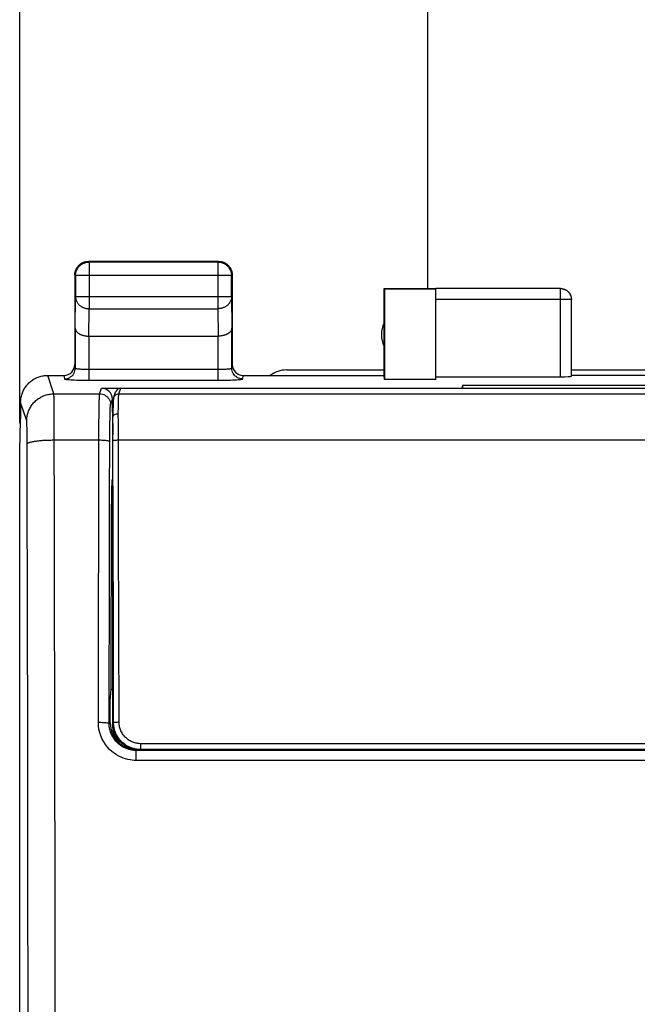
# Model space of a CAD drawing. Units: millimetres. Extents: x -163 to -37, y -146 to 68.
# Drawn here: x -80 to -68, y -111 to -92 of the extents above; entities that cross this region are included whole.
import ezdxf

# ---------------------------------------------------------------- set-up
doc = ezdxf.new("R2010")
doc.units = ezdxf.units.MM
doc.header["$LTSCALE"] = 30.734
doc.layers.get('0').update_dxf_attribs({"linetype": 'CONTINUOUS'})
for name, color, linetype in [('ASSI', 7, 'CONTINUOUS'), ('DRAFT', 7, 'CONTINUOUS'), ('RACCORDO', 7, 'CONTINUOUS')]:
    doc.layers.add(name, color=color, linetype=linetype)
doc.styles.get("Standard").update_dxf_attribs({"font": 'txt', "width": 0.8})
doc.dimstyles.new('DIMSTYLE_2', dxfattribs={"dimtxt": 3, "dimasz": 3, "dimexe": 1.5, "dimexo": 0.5, "dimgap": 0.75, "dimtad": 1, "dimdec": 1, "dimtxsty": 'STANDARD', "dimblk": '_FILLED', "dimblk1": '_FILLED', "dimblk2": '_FILLED', "dimcen": 0.09, "dimadec": 0, "dimazin": 0, "dimtfac": 1, "dimtdec": 1, "dimtofl": 0, "dimtmove": 0, "dimatfit": 3, "dimldrblk": '_FILLED', "dimfxl": 1, "dimtolj": 1, "dimarcsym": 0})

# ---------------------------------------------------------------- blocks, each defined once
blk = doc.blocks.new('_FILLED')
at = {"color": 0, "linetype": 'BYBLOCK'}
blk.add_solid([(0, 0), (-1, 0.3167), (-1, -0.3167)], dxfattribs=at)
blk = doc.blocks.new('*D2')
at = {"color": 7, "linetype": 'CONTINUOUS'}
for p, q in [((-79.88, -99.846), (-79.88, 55.631)), ((-57.547, -99.846), (-57.547, 55.631)), ((-79.88, 54.131), (-68.713, 54.131)), ((-57.547, 54.131), (-68.713, 54.131))]:
    blk.add_line(p, q, dxfattribs=at)
at = {"color": 7, "linetype": 'CONTINUOUS', "xscale": 3, "yscale": 3, "zscale": 3, "rotation": 180}
blk.add_blockref('_FILLED', (-79.88, 54.131), dxfattribs=at)
at = {"color": 7, "linetype": 'CONTINUOUS', "xscale": 3, "yscale": 3, "zscale": 3}
blk.add_blockref('_FILLED', (-57.547, 54.131), dxfattribs=at)
at = {"color": 7, "linetype": 'CONTINUOUS', "insert": (-68.713, 57.881), "char_height": 3, "width": 12.85714, "attachment_point": 2, "line_spacing_factor": 0.9}
blk.add_mtext('22,3', dxfattribs=at)

msp = doc.modelspace()

# ---------------------------------------------------------------- linework, layer by layer
at = {"color": 7, "linetype": 'CONTINUOUS'}
for p, q in [((-72.363, 1.131), (-72.363, -97.369)), ((-74.963, -98.869), (-73.163, -98.869)), ((-69.713, -98.869), (-67.713, -98.869))]:
    msp.add_line(p, q, dxfattribs=at)
msp.add_arc((-74.963, -99.369), 0.5, 90, 126.8213, dxfattribs=at)
at = {"layer": 'ASSI', "color": 7, "linetype": 'CONTINUOUS'}
for p, q in [((-76.213, -96.869), (-78.613, -96.869)), ((-76.226, -96.882), (-78.6, -96.882)), ((-76.167, -96.889), (-76.156, -96.892)), ((-78.863, -97.119), (-78.863, -98.768)), ((-78.85, -97.132), (-78.85, -97.524)), ((-75.977, -97.12), (-75.976, -97.13)), ((-75.976, -97.524), (-75.976, -97.132)), ((-75.963, -97.119), (-75.963, -98.768)), ((-73.163, -97.369), (-72.213, -97.369)), ((-73.163, -97.369), (-73.154, -97.377)), ((-73.163, -98.969), (-73.163, -97.369)), ((-73.154, -97.377), (-72.213, -97.377)), ((-73.154, -97.377), (-73.154, -99.047)), ((-69.913, -97.37), (-72.213, -97.37)), ((-72.213, -99.047), (-72.213, -97.377)), ((-69.713, -98.984), (-69.713, -97.57)), ((-78.856, -98.102), (-78.856, -98.834)), ((-75.97, -98.834), (-75.97, -98.102)), ((-78.606, -98.246), (-76.22, -98.246)), ((-79.363, -98.969), (-79.063, -98.969)), ((-75.763, -98.969), (-73.163, -98.969)), ((-73.154, -99.047), (-73.163, -98.969)), ((-72.213, -98.995), (-69.913, -98.995)), ((-67.713, -98.969), (-69.713, -98.969)), ((-72.213, -99.047), (-73.154, -99.047)), ((-71.713, -99.147), (-71.732, -99.204)), ((-71.713, -99.147), (-65.713, -99.147)), ((-71.713, -99.204), (-71.713, -99.147)), ((-78.371, -99.204), (-71.732, -99.204)), ((-79.864, -99.469), (-79.864, -99.769)), ((-78.171, -99.649), (-78.171, -99.404)), ((-78.171, -99.649), (-78.162, -99.649)), ((-78.171, -99.649), (-78.164, -100.056)), ((-79.88, -100.346), (-79.863, -99.797)), ((-79.863, -99.797), (-79.864, -99.769)), ((-78.164, -100.056), (-78.163, -100.057)), ((-79.88, -142.391), (-79.88, -100.346)), ((-78.163, -100.88), (-78.179, -100.896)), ((-78.195, -104.75), (-78.188, -101.335)), ((-78.213, -104.969), (-78.195, -104.75)), ((-78.195, -104.75), (-78.163, -104.75)), ((-78.213, -105.369), (-78.213, -104.969)), ((-59.695, -105.877), (-77.731, -105.877)), ((-77.713, -105.869), (-77.663, -105.869)), ((-72.301, -105.869), (-72.263, -105.87)), ((-72.263, -105.87), (-65.164, -105.87))]:
    msp.add_line(p, q, dxfattribs=at)
at = {"layer": 'ASSI', "color": 253, "linetype": 'CONTINUOUS'}
for p, q in [((-78.6, -96.882), (-78.613, -96.869)), ((-78.6, -96.882), (-78.6, -97.741)), ((-76.226, -96.882), (-76.214, -96.869)), ((-76.226, -96.882), (-76.226, -97.741)), ((-78.85, -97.132), (-78.863, -97.119)), ((-75.976, -97.132), (-78.85, -97.132)), ((-75.976, -97.132), (-75.963, -97.119)), ((-75.976, -97.13), (-75.976, -97.132)), ((-69.913, -98.995), (-69.913, -97.37)), ((-78.856, -98.102), (-78.85, -97.524)), ((-75.976, -97.524), (-78.85, -97.524)), ((-75.976, -97.524), (-75.97, -98.102)), ((-78.605, -98.246), (-78.6, -97.741)), ((-78.6, -97.741), (-76.226, -97.741)), ((-76.226, -97.741), (-76.221, -98.246)), ((-69.713, -97.57), (-72.213, -97.57)), ((-69.713, -97.569), (-69.713, -97.57)), ((-78.606, -98.246), (-78.606, -99.057)), ((-76.22, -99.057), (-76.22, -98.246)), ((-79.25, -99.308), (-79.363, -98.969)), ((-79.063, -98.969), (-79.056, -99.034)), ((-78.606, -98.857), (-76.22, -98.857)), ((-75.77, -99.034), (-75.763, -98.969)), ((-78.606, -99.057), (-76.172, -99.057)), ((-79.25, -99.308), (-78.406, -99.308)), ((-79.247, -99.366), (-79.248, -99.346)), ((-79.246, -99.404), (-79.247, -99.366)), ((-78.406, -99.308), (-78.371, -99.204)), ((-79.749, -99.808), (-79.862, -99.469)), ((-79.245, -99.467), (-79.246, -99.404)), ((-79.244, -99.612), (-79.245, -99.467)), ((-78.416, -99.677), (-78.414, -99.517)), ((-78.207, -99.482), (-78.206, -99.508)), ((-78.206, -99.508), (-78.171, -99.404)), ((-79.242, -99.908), (-79.244, -99.612)), ((-78.418, -99.869), (-78.416, -99.677)), ((-78.215, -99.757), (-78.214, -99.675)), ((-78.214, -99.675), (-78.212, -99.608)), ((-79.746, -99.849), (-79.747, -99.837)), ((-79.746, -99.863), (-79.746, -99.849)), ((-79.745, -99.878), (-79.746, -99.863)), ((-79.745, -99.906), (-79.745, -99.878)), ((-79.744, -99.926), (-79.745, -99.906)), ((-79.238, -101.71), (-79.242, -99.908)), ((-78.43, -105.359), (-78.418, -99.869)), ((-78.218, -100.013), (-78.217, -99.852)), ((-78.217, -99.852), (-78.215, -99.757)), ((-79.743, -99.971), (-79.744, -99.926)), ((-79.743, -100.036), (-79.743, -99.971)), ((-79.742, -100.138), (-79.743, -100.036)), ((-78.222, -101.338), (-78.218, -100.013)), ((-79.739, -101.004), (-79.742, -100.138)), ((-79.241, -100.158), (-78.419, -100.158)), ((-79.73, -105.651), (-79.739, -101.004)), ((-78.179, -100.896), (-78.163, -100.896)), ((-78.226, -103.066), (-78.222, -101.338)), ((-78.188, -101.335), (-78.163, -101.335)), ((-79.229, -106.388), (-79.238, -101.71)), ((-78.229, -104.799), (-78.226, -103.066)), ((-78.23, -105.377), (-78.229, -104.799)), ((-78.213, -105.369), (-78.23, -105.377)), ((-79.727, -107.983), (-79.73, -105.651)), ((-77.713, -105.869), (-77.731, -105.877)), ((-77.731, -106.061), (-77.731, -105.877)), ((-59.695, -106.061), (-77.731, -106.061)), ((-79.227, -107.952), (-79.229, -106.388)), ((-79.724, -111.878), (-79.727, -107.983)), ((-79.224, -111.869), (-79.227, -107.952))]:
    msp.add_line(p, q, dxfattribs=at)
at = {"layer": 'ASSI', "color": 7, "linetype": 'CONTINUOUS'}
for points in [[(-78.859, -97.071), (-78.856, -97.06), (-78.853, -97.048), (-78.849, -97.037), (-78.845, -97.026), (-78.841, -97.015), (-78.835, -97.004), (-78.83, -96.994)], [(-78.85, -97.132), (-78.85, -97.12), (-78.849, -97.108), (-78.848, -97.096), (-78.846, -97.084), (-78.843, -97.073), (-78.84, -97.061), (-78.836, -97.05), (-78.832, -97.039), (-78.827, -97.028), (-78.822, -97.017), (-78.817, -97.007), (-78.81, -96.996), (-78.804, -96.987), (-78.797, -96.977), (-78.789, -96.968), (-78.781, -96.959), (-78.773, -96.951), (-78.764, -96.943), (-78.755, -96.935), (-78.745, -96.928), (-78.735, -96.921), (-78.725, -96.915), (-78.715, -96.909), (-78.704, -96.904), (-78.693, -96.9), (-78.682, -96.895), (-78.67, -96.892), (-78.659, -96.889), (-78.647, -96.886), (-78.636, -96.884), (-78.627, -96.883)], [(-78.83, -96.994), (-78.823, -96.983), (-78.817, -96.974), (-78.81, -96.964), (-78.802, -96.955), (-78.794, -96.946), (-78.786, -96.938), (-78.777, -96.93), (-78.768, -96.922)], [(-78.768, -96.922), (-78.758, -96.915), (-78.748, -96.908), (-78.738, -96.902), (-78.728, -96.896), (-78.717, -96.891), (-78.706, -96.886), (-78.695, -96.882), (-78.684, -96.879), (-78.672, -96.876), (-78.66, -96.873), (-78.649, -96.871), (-78.637, -96.87), (-78.625, -96.869), (-78.613, -96.869)], [(-76.213, -96.869), (-76.201, -96.869), (-76.189, -96.87), (-76.178, -96.871), (-76.166, -96.873)], [(-76.199, -96.883), (-76.191, -96.884), (-76.179, -96.886), (-76.167, -96.889)], [(-76.166, -96.873), (-76.154, -96.876), (-76.143, -96.879), (-76.131, -96.882), (-76.12, -96.886), (-76.109, -96.891), (-76.099, -96.896), (-76.088, -96.902), (-76.078, -96.908), (-76.068, -96.915), (-76.059, -96.922)], [(-76.156, -96.892), (-76.145, -96.895), (-76.133, -96.9), (-76.122, -96.904), (-76.112, -96.909), (-76.101, -96.915), (-76.091, -96.921), (-76.081, -96.928), (-76.072, -96.935), (-76.063, -96.943), (-76.054, -96.951), (-76.045, -96.959), (-76.037, -96.968), (-76.03, -96.977), (-76.023, -96.987), (-76.016, -96.996), (-76.01, -97.007), (-76.004, -97.017), (-75.999, -97.028), (-75.994, -97.039), (-75.99, -97.05), (-75.986, -97.061), (-75.983, -97.073), (-75.981, -97.084), (-75.979, -97.096), (-75.977, -97.108), (-75.977, -97.12)], [(-76.059, -96.922), (-76.049, -96.93), (-76.041, -96.938), (-76.032, -96.946), (-76.024, -96.955), (-76.017, -96.964), (-76.01, -96.974), (-76.003, -96.983), (-75.997, -96.994)], [(-75.997, -96.994), (-75.991, -97.004), (-75.986, -97.015), (-75.981, -97.026), (-75.977, -97.037), (-75.973, -97.048), (-75.97, -97.06), (-75.968, -97.071), (-75.966, -97.083), (-75.964, -97.095), (-75.963, -97.107), (-75.963, -97.119)], [(-78.863, -97.119), (-78.863, -97.107), (-78.862, -97.095), (-78.861, -97.083), (-78.859, -97.071)], [(-69.913, -97.369), (-69.904, -97.369), (-69.896, -97.369), (-69.887, -97.37), (-69.878, -97.372), (-69.87, -97.373), (-69.861, -97.375), (-69.853, -97.378), (-69.845, -97.381), (-69.837, -97.384), (-69.829, -97.387), (-69.821, -97.391), (-69.813, -97.395), (-69.806, -97.4), (-69.798, -97.405), (-69.791, -97.41), (-69.785, -97.415), (-69.778, -97.421), (-69.772, -97.427), (-69.766, -97.433), (-69.76, -97.44), (-69.754, -97.447), (-69.749, -97.454), (-69.744, -97.461), (-69.74, -97.469), (-69.736, -97.476), (-69.732, -97.484), (-69.728, -97.492), (-69.725, -97.5), (-69.722, -97.508), (-69.72, -97.517), (-69.718, -97.525), (-69.716, -97.534), (-69.715, -97.542), (-69.714, -97.551), (-69.713, -97.56), (-69.713, -97.569)], [(-78.856, -98.102), (-78.856, -98.106), (-78.855, -98.111), (-78.855, -98.115), (-78.854, -98.12), (-78.852, -98.125), (-78.851, -98.129), (-78.849, -98.134), (-78.847, -98.138), (-78.845, -98.143), (-78.843, -98.147), (-78.84, -98.152), (-78.837, -98.156), (-78.833, -98.161), (-78.83, -98.165), (-78.826, -98.169), (-78.822, -98.174), (-78.817, -98.178), (-78.813, -98.182), (-78.808, -98.186), (-78.803, -98.19), (-78.797, -98.194), (-78.792, -98.197), (-78.786, -98.201), (-78.78, -98.205), (-78.773, -98.208), (-78.767, -98.212), (-78.76, -98.215), (-78.753, -98.218), (-78.746, -98.221), (-78.738, -98.224), (-78.73, -98.226), (-78.722, -98.229), (-78.714, -98.231), (-78.706, -98.233), (-78.698, -98.236), (-78.689, -98.237), (-78.68, -98.239), (-78.671, -98.241), (-78.662, -98.242), (-78.653, -98.243), (-78.644, -98.244), (-78.634, -98.245), (-78.625, -98.245), (-78.615, -98.246), (-78.605, -98.246)], [(-75.97, -98.102), (-75.971, -98.106), (-75.971, -98.111), (-75.972, -98.115), (-75.973, -98.12), (-75.974, -98.125), (-75.975, -98.129), (-75.977, -98.134), (-75.979, -98.138), (-75.981, -98.143), (-75.984, -98.147), (-75.987, -98.152), (-75.99, -98.156), (-75.993, -98.161), (-75.997, -98.165), (-76, -98.169), (-76.004, -98.174), (-76.009, -98.178), (-76.013, -98.182), (-76.018, -98.186), (-76.024, -98.19), (-76.029, -98.194), (-76.035, -98.197), (-76.04, -98.201), (-76.047, -98.205), (-76.053, -98.208), (-76.06, -98.212), (-76.066, -98.215), (-76.073, -98.218), (-76.081, -98.221), (-76.088, -98.224), (-76.096, -98.226), (-76.104, -98.229), (-76.112, -98.231), (-76.12, -98.233), (-76.129, -98.236), (-76.137, -98.237), (-76.146, -98.239), (-76.155, -98.241), (-76.164, -98.242), (-76.173, -98.243), (-76.183, -98.244), (-76.192, -98.245), (-76.202, -98.245), (-76.211, -98.246), (-76.221, -98.246)], [(-79.862, -99.469), (-79.862, -99.449), (-79.861, -99.429), (-79.859, -99.409), (-79.856, -99.389), (-79.852, -99.369), (-79.848, -99.349), (-79.843, -99.33), (-79.837, -99.31), (-79.83, -99.291), (-79.822, -99.273), (-79.814, -99.254), (-79.805, -99.236), (-79.795, -99.219), (-79.785, -99.201), (-79.774, -99.184), (-79.762, -99.168), (-79.75, -99.152), (-79.736, -99.137), (-79.723, -99.122), (-79.709, -99.108), (-79.694, -99.094), (-79.679, -99.081), (-79.663, -99.069), (-79.646, -99.057), (-79.63, -99.046), (-79.612, -99.035), (-79.595, -99.026), (-79.577, -99.017), (-79.558, -99.008), (-79.54, -99.001), (-79.521, -98.994), (-79.502, -98.988), (-79.482, -98.983), (-79.462, -98.979), (-79.443, -98.975), (-79.423, -98.972), (-79.403, -98.97), (-79.383, -98.969), (-79.363, -98.969)]]:
    msp.add_lwpolyline(points, dxfattribs=at)
at = {"layer": 'ASSI', "color": 253, "linetype": 'CONTINUOUS'}
for points in [[(-78.627, -96.883), (-78.624, -96.883), (-78.612, -96.882), (-78.6, -96.882)], [(-76.226, -96.882), (-76.214, -96.882), (-76.203, -96.883), (-76.199, -96.883)], [(-69.913, -97.37), (-69.904, -97.371), (-69.894, -97.371), (-69.885, -97.372), (-69.875, -97.374), (-69.866, -97.376), (-69.857, -97.378), (-69.848, -97.381), (-69.839, -97.385), (-69.83, -97.388), (-69.822, -97.393), (-69.813, -97.397), (-69.805, -97.402), (-69.797, -97.407), (-69.79, -97.413), (-69.782, -97.419), (-69.775, -97.426), (-69.768, -97.432), (-69.762, -97.439), (-69.756, -97.447), (-69.75, -97.454), (-69.745, -97.462), (-69.74, -97.47), (-69.735, -97.479), (-69.731, -97.487), (-69.727, -97.496), (-69.724, -97.505), (-69.721, -97.514), (-69.719, -97.523), (-69.717, -97.532), (-69.715, -97.542), (-69.714, -97.551), (-69.713, -97.561)], [(-78.85, -97.524), (-78.85, -97.535), (-78.849, -97.545), (-78.847, -97.555), (-78.845, -97.565), (-78.843, -97.575), (-78.84, -97.585), (-78.836, -97.595), (-78.832, -97.605), (-78.827, -97.614), (-78.822, -97.623), (-78.816, -97.632), (-78.81, -97.641), (-78.803, -97.65), (-78.796, -97.658), (-78.789, -97.666), (-78.781, -97.673), (-78.772, -97.681), (-78.764, -97.688), (-78.754, -97.694), (-78.745, -97.7), (-78.735, -97.706), (-78.725, -97.712), (-78.714, -97.716), (-78.704, -97.721), (-78.693, -97.725), (-78.682, -97.729), (-78.67, -97.732), (-78.659, -97.735), (-78.647, -97.737), (-78.636, -97.738), (-78.624, -97.74), (-78.612, -97.74), (-78.6, -97.741)], [(-75.976, -97.524), (-75.977, -97.535), (-75.977, -97.545), (-75.979, -97.555), (-75.981, -97.565), (-75.983, -97.575), (-75.987, -97.585), (-75.99, -97.595), (-75.994, -97.605), (-75.999, -97.614), (-76.004, -97.623), (-76.01, -97.632), (-76.016, -97.641), (-76.023, -97.65), (-76.03, -97.658), (-76.038, -97.666), (-76.046, -97.673), (-76.054, -97.681), (-76.063, -97.688), (-76.072, -97.694), (-76.081, -97.7), (-76.091, -97.706), (-76.101, -97.712), (-76.112, -97.716), (-76.123, -97.721), (-76.134, -97.725), (-76.145, -97.729), (-76.156, -97.732), (-76.167, -97.735), (-76.179, -97.737), (-76.191, -97.738), (-76.203, -97.74), (-76.214, -97.74), (-76.226, -97.741)], [(-79.056, -99.034), (-79.03, -99.032), (-79.004, -99.027), (-78.979, -99.018), (-78.956, -99.007), (-78.934, -98.992), (-78.914, -98.975), (-78.897, -98.956), (-78.883, -98.934), (-78.871, -98.91), (-78.863, -98.886), (-78.858, -98.86), (-78.856, -98.834)], [(-78.856, -98.834), (-78.854, -98.836), (-78.85, -98.839), (-78.843, -98.841), (-78.834, -98.844), (-78.822, -98.846), (-78.808, -98.848), (-78.791, -98.85), (-78.773, -98.851), (-78.753, -98.853), (-78.731, -98.854), (-78.708, -98.855), (-78.684, -98.856), (-78.658, -98.857), (-78.632, -98.857), (-78.606, -98.857)], [(-76.22, -98.857), (-76.194, -98.857), (-76.168, -98.857), (-76.143, -98.856), (-76.118, -98.855), (-76.095, -98.854), (-76.074, -98.853), (-76.053, -98.851), (-76.035, -98.85), (-76.019, -98.848), (-76.005, -98.846), (-75.993, -98.844), (-75.983, -98.841), (-75.976, -98.839), (-75.972, -98.836), (-75.97, -98.834)], [(-75.77, -99.034), (-75.797, -99.032), (-75.822, -99.027), (-75.847, -99.018), (-75.87, -99.007), (-75.892, -98.992), (-75.912, -98.975), (-75.929, -98.956), (-75.944, -98.934), (-75.955, -98.91), (-75.964, -98.886), (-75.969, -98.86), (-75.97, -98.834)], [(-79.056, -99.034), (-79.053, -99.036), (-79.045, -99.039), (-79.033, -99.041), (-79.016, -99.043), (-78.994, -99.045), (-78.969, -99.047), (-78.94, -99.049), (-78.907, -99.051), (-78.871, -99.053), (-78.831, -99.054), (-78.789, -99.055), (-78.746, -99.056), (-78.701, -99.057), (-78.654, -99.057), (-78.606, -99.057)], [(-76.172, -99.057), (-76.125, -99.057), (-76.081, -99.056), (-76.037, -99.055), (-75.995, -99.054), (-75.956, -99.053), (-75.92, -99.051), (-75.887, -99.049), (-75.857, -99.047), (-75.832, -99.045), (-75.81, -99.043), (-75.793, -99.041), (-75.781, -99.039), (-75.774, -99.036), (-75.77, -99.034)], [(-79.749, -99.808), (-79.749, -99.788), (-79.748, -99.768), (-79.746, -99.748), (-79.743, -99.728), (-79.739, -99.708), (-79.735, -99.688), (-79.73, -99.669), (-79.724, -99.65), (-79.717, -99.631), (-79.709, -99.612), (-79.701, -99.594), (-79.692, -99.576), (-79.682, -99.558), (-79.672, -99.541), (-79.661, -99.524), (-79.649, -99.508), (-79.637, -99.492), (-79.624, -99.477), (-79.61, -99.462), (-79.596, -99.448), (-79.581, -99.434), (-79.566, -99.421), (-79.55, -99.409), (-79.533, -99.397), (-79.517, -99.386), (-79.499, -99.375), (-79.482, -99.366), (-79.464, -99.357), (-79.445, -99.348), (-79.427, -99.341), (-79.408, -99.334), (-79.389, -99.328), (-79.369, -99.323), (-79.349, -99.319), (-79.33, -99.315), (-79.31, -99.312), (-79.29, -99.31), (-79.27, -99.309), (-79.25, -99.308)], [(-79.248, -99.346), (-79.248, -99.338), (-79.248, -99.33), (-79.248, -99.324), (-79.249, -99.318), (-79.249, -99.314), (-79.249, -99.311), (-79.25, -99.308)], [(-78.414, -99.517), (-78.412, -99.433), (-78.411, -99.399), (-78.41, -99.37), (-78.409, -99.346), (-78.408, -99.328), (-78.407, -99.315), (-78.406, -99.308)], [(-78.406, -99.308), (-78.38, -99.31), (-78.354, -99.315), (-78.329, -99.324), (-78.306, -99.335), (-78.284, -99.35), (-78.264, -99.367), (-78.247, -99.387), (-78.233, -99.408), (-78.221, -99.432), (-78.213, -99.456), (-78.207, -99.482)], [(-78.212, -99.608), (-78.211, -99.58), (-78.21, -99.557), (-78.209, -99.538), (-78.208, -99.524), (-78.207, -99.514), (-78.206, -99.508)], [(-79.747, -99.837), (-79.747, -99.831), (-79.747, -99.827), (-79.748, -99.822), (-79.748, -99.819), (-79.748, -99.815), (-79.749, -99.813), (-79.749, -99.81), (-79.749, -99.809), (-79.749, -99.808)], [(-79.741, -100.232), (-79.74, -100.229), (-79.739, -100.226), (-79.736, -100.223), (-79.732, -100.22), (-79.728, -100.216), (-79.722, -100.213), (-79.716, -100.21), (-79.709, -100.207), (-79.701, -100.204), (-79.692, -100.201), (-79.682, -100.198), (-79.671, -100.195), (-79.66, -100.193), (-79.648, -100.19), (-79.635, -100.187), (-79.621, -100.185), (-79.607, -100.182), (-79.592, -100.18), (-79.576, -100.178), (-79.56, -100.176), (-79.543, -100.174), (-79.525, -100.172), (-79.507, -100.17), (-79.489, -100.168), (-79.47, -100.167), (-79.45, -100.165), (-79.431, -100.164), (-79.411, -100.163), (-79.39, -100.162), (-79.369, -100.161), (-79.348, -100.16), (-79.327, -100.159), (-79.306, -100.159), (-79.284, -100.158), (-79.263, -100.158), (-79.241, -100.158)], [(-78.419, -100.158), (-78.393, -100.158), (-78.368, -100.159), (-78.343, -100.16), (-78.32, -100.162), (-78.298, -100.164), (-78.279, -100.167), (-78.261, -100.17), (-78.247, -100.173), (-78.235, -100.176), (-78.226, -100.18), (-78.221, -100.184), (-78.219, -100.188)], [(-78.43, -105.359), (-78.404, -105.359), (-78.379, -105.359), (-78.354, -105.36), (-78.331, -105.361), (-78.309, -105.363), (-78.29, -105.364), (-78.272, -105.366), (-78.258, -105.368), (-78.246, -105.37), (-78.237, -105.372), (-78.232, -105.375), (-78.23, -105.377)], [(-77.731, -106.061), (-77.768, -106.06), (-77.806, -106.057), (-77.846, -106.051), (-77.886, -106.043), (-77.928, -106.033), (-77.97, -106.019), (-78.012, -106.001), (-78.055, -105.981), (-78.098, -105.956), (-78.141, -105.927), (-78.183, -105.895), (-78.223, -105.858), (-78.261, -105.816), (-78.298, -105.77), (-78.33, -105.72), (-78.359, -105.666), (-78.384, -105.609), (-78.404, -105.549), (-78.418, -105.488), (-78.426, -105.424), (-78.43, -105.359)], [(-77.901, -105.847), (-77.932, -105.835), (-77.962, -105.821), (-77.993, -105.803), (-78.023, -105.783), (-78.053, -105.759), (-78.082, -105.733), (-78.11, -105.703), (-78.135, -105.671), (-78.159, -105.635), (-78.18, -105.597), (-78.197, -105.556), (-78.211, -105.513), (-78.222, -105.469), (-78.228, -105.423), (-78.23, -105.377)], [(-77.731, -105.877), (-77.757, -105.877), (-77.785, -105.875), (-77.813, -105.871), (-77.842, -105.865), (-77.871, -105.857), (-77.901, -105.847)]]:
    msp.add_lwpolyline(points, dxfattribs=at)
at = {"layer": 'ASSI', "color": 7, "linetype": 'CONTINUOUS'}
msp.add_arc((-72.713, -98.219), 0.5, 154.1581, 205.8419, dxfattribs=at)
for centre, major_axis, ratio, start_param, end_param in [((-79.063, -98.768), (-0.022, 0.199), 0.998613, 9.314372, 10.884864), ((-75.763, -98.768), (-0.022, -0.199), 0.998613, 4.823099, 6.393591), ((-69.913, -98.984), (0.2, 0), 0.052408, -1.570796, 0), ((-78.371, -99.405), (0.063, 0.19), 0.998478, -1.248833, 0.32105), ((-78.179, -101.396), (0, 0.5), 0.017455, 0.017453, 1.448623), ((-77.713, -105.369), (-0.447, -0.224), 0.99981, 5.819644, 7.390288)]:
    msp.add_ellipse(centre, major_axis=major_axis, ratio=ratio, start_param=start_param, end_param=end_param, dxfattribs=at)
at = {"layer": 'DRAFT', "color": 7, "linetype": 'CONTINUOUS'}
msp.add_line((-72.063, -105.869), (-65.363, -105.869), dxfattribs=at)
at = {"layer": 'RACCORDO', "color": 7, "linetype": 'CONTINUOUS'}
for p, q in [((-78.147, -99.377), (-78.112, -99.273)), ((-78.017, -99.204), (-59.409, -99.204)), ((-78.159, -99.543), (-78.16, -99.584)), ((-78.158, -99.507), (-78.159, -99.543)), ((-78.157, -99.484), (-78.158, -99.507)), ((-78.156, -99.452), (-78.157, -99.464)), ((-78.157, -99.464), (-78.157, -99.484)), ((-78.155, -99.441), (-78.156, -99.452)), ((-78.162, -99.645), (-78.163, -99.736)), ((-78.163, -105.469), (-78.163, -99.734)), ((-78.16, -99.584), (-78.162, -99.645)), ((-77.715, -105.866), (-77.663, -105.869)), ((-77.663, -105.869), (-72.063, -105.869)), ((-59.778, -105.861), (-77.648, -105.861))]:
    msp.add_line(p, q, dxfattribs=at)
at = {"layer": 'RACCORDO', "color": 253, "linetype": 'CONTINUOUS'}
for p, q in [((-78.069, -99.31), (-78.052, -99.308)), ((-78.052, -99.308), (-78.017, -99.204)), ((-78.052, -99.308), (-59.375, -99.308)), ((-78.063, -99.673), (-78.061, -99.547)), ((-78.061, -99.547), (-78.06, -99.468)), ((-78.06, -99.468), (-78.058, -99.424)), ((-78.161, -99.885), (-78.163, -99.734)), ((-78.061, -99.84), (-78.063, -99.673)), ((-78.16, -100.094), (-78.161, -99.885)), ((-78.06, -100.101), (-78.061, -99.84)), ((-78.156, -101.898), (-78.16, -100.094)), ((-78.058, -100.733), (-78.06, -100.101)), ((-78.06, -100.158), (-59.367, -100.158)), ((-78.056, -101.885), (-78.058, -100.733)), ((-78.152, -103.628), (-78.156, -101.898)), ((-78.052, -103.617), (-78.056, -101.885)), ((-78.149, -105.361), (-78.152, -103.628)), ((-78.049, -105.352), (-78.052, -103.617)), ((-78.163, -105.369), (-78.149, -105.361)), ((-77.784, -105.842), (-77.798, -105.838)), ((-77.663, -105.869), (-77.648, -105.861)), ((-59.778, -105.752), (-77.648, -105.752)), ((-77.648, -105.861), (-77.648, -105.752))]:
    msp.add_line(p, q, dxfattribs=at)
at = {"layer": 'RACCORDO', "color": 7, "linetype": 'CONTINUOUS'}
for points in [[(-78.147, -99.377), (-78.149, -99.383), (-78.15, -99.388), (-78.151, -99.392), (-78.151, -99.396), (-78.152, -99.399), (-78.152, -99.403), (-78.153, -99.406), (-78.153, -99.409), (-78.153, -99.412), (-78.154, -99.416), (-78.154, -99.42), (-78.154, -99.424), (-78.155, -99.428), (-78.155, -99.432), (-78.155, -99.441)], [(-77.798, -105.838), (-77.806, -105.836), (-77.827, -105.828), (-77.849, -105.819), (-77.871, -105.809), (-77.893, -105.797), (-77.915, -105.784), (-77.936, -105.77), (-77.957, -105.754), (-77.977, -105.738), (-77.997, -105.72), (-78.016, -105.7), (-78.034, -105.68), (-78.05, -105.659), (-78.066, -105.636), (-78.08, -105.614), (-78.093, -105.59), (-78.105, -105.566), (-78.115, -105.542), (-78.124, -105.518), (-78.131, -105.494), (-78.137, -105.47), (-78.141, -105.447), (-78.145, -105.424), (-78.147, -105.402), (-78.148, -105.381), (-78.149, -105.361)], [(-78.163, -105.369), (-78.16, -105.421), (-78.152, -105.473)], [(-78.152, -105.473), (-78.139, -105.523), (-78.12, -105.572), (-78.096, -105.619), (-78.068, -105.663), (-78.035, -105.703), (-77.998, -105.74), (-77.957, -105.773), (-77.913, -105.802)], [(-77.913, -105.802), (-77.867, -105.825), (-77.818, -105.844), (-77.767, -105.858), (-77.715, -105.866)]]:
    msp.add_lwpolyline(points, dxfattribs=at)
at = {"layer": 'RACCORDO', "color": 253, "linetype": 'CONTINUOUS'}
for points in [[(-78.146, -99.376), (-78.146, -99.374), (-78.138, -99.358), (-78.128, -99.344), (-78.116, -99.332), (-78.102, -99.322), (-78.086, -99.314), (-78.069, -99.31)], [(-78.058, -99.424), (-78.057, -99.388), (-78.057, -99.372), (-78.056, -99.359), (-78.055, -99.347), (-78.055, -99.337), (-78.054, -99.329), (-78.054, -99.322), (-78.053, -99.317), (-78.053, -99.313), (-78.052, -99.31), (-78.052, -99.308)], [(-78.163, -99.734), (-78.161, -99.724), (-78.157, -99.714), (-78.15, -99.705), (-78.14, -99.696), (-78.128, -99.688), (-78.113, -99.682), (-78.098, -99.677), (-78.081, -99.674), (-78.063, -99.673)], [(-78.16, -100.173), (-78.158, -100.17), (-78.153, -100.168), (-78.146, -100.165), (-78.136, -100.163), (-78.123, -100.161), (-78.109, -100.16), (-78.094, -100.159), (-78.077, -100.158), (-78.06, -100.158)], [(-78.149, -105.361), (-78.147, -105.36), (-78.142, -105.358), (-78.135, -105.357), (-78.125, -105.356), (-78.112, -105.354), (-78.098, -105.354), (-78.083, -105.353), (-78.066, -105.352), (-78.049, -105.352)], [(-77.648, -105.752), (-77.662, -105.752), (-77.676, -105.751), (-77.691, -105.75), (-77.707, -105.748), (-77.723, -105.745), (-77.74, -105.742), (-77.757, -105.737), (-77.774, -105.732), (-77.792, -105.726), (-77.809, -105.719), (-77.827, -105.71), (-77.844, -105.701), (-77.862, -105.691), (-77.879, -105.679), (-77.895, -105.667), (-77.912, -105.653), (-77.927, -105.639), (-77.942, -105.624), (-77.956, -105.607), (-77.97, -105.59), (-77.982, -105.573), (-77.994, -105.554), (-78.004, -105.535), (-78.013, -105.516), (-78.022, -105.497), (-78.028, -105.477), (-78.034, -105.458), (-78.039, -105.439), (-78.043, -105.421), (-78.046, -105.402), (-78.048, -105.385), (-78.049, -105.368), (-78.049, -105.352)], [(-77.648, -105.861), (-77.665, -105.861), (-77.684, -105.86), (-77.702, -105.858), (-77.722, -105.856), (-77.742, -105.852), (-77.763, -105.848), (-77.784, -105.842)]]:
    msp.add_lwpolyline(points, dxfattribs=at)
at = {"layer": 'RACCORDO', "color": 7, "linetype": 'CONTINUOUS'}
msp.add_arc((-77.863, -105.469), 0.3, 180, 241.6907, dxfattribs=at)
msp.add_ellipse((-78.017, -99.305), major_axis=(0.0316, 0.095), ratio=0.998478, start_param=0.32105, end_param=1.570796, dxfattribs=at)

# ---------------------------------------------------------------- dimensions: what is measured, and where the dimension line sits
at = {"color": 7, "linetype": 'CONTINUOUS'}
dim = msp.add_linear_dim(base=(-79.88, 54.131), p1=(-57.547, -100.346), p2=(-79.88, -100.346), angle=180, dimstyle='DIMSTYLE_2', dxfattribs=at)
dim.commit()
dim.dimension.update_dxf_attribs({"geometry": '*D2', "text_midpoint": (-69.142, 54.131), "dimtype": 160})

doc.saveas('drawing.dxf')
